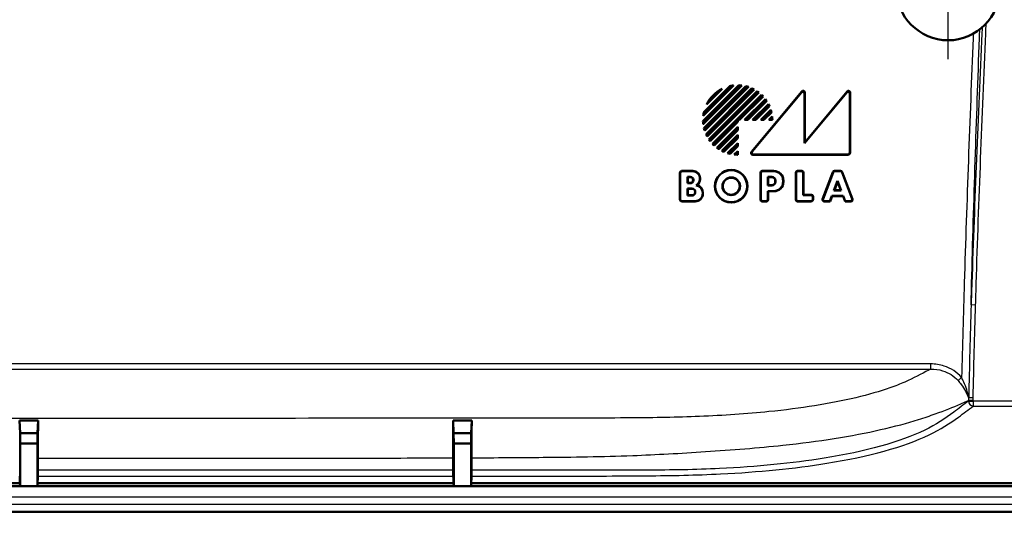
# Model space of a CAD drawing. Units: millimetres. Extents: x -1507 to 1680, y -455 to 1186.
# Drawn here: x 1494 to 1608, y 747 to 805 of the extents above; entities that cross this region are included whole.
import ezdxf

# ---------------------------------------------------------------- set-up
doc = ezdxf.new("R2010")
doc.units = ezdxf.units.MM
doc.header["$LTSCALE"] = 2
doc.linetypes.add('CHAIN', pattern=[0.3543, 0.2362, -0.0295, 0.0591, -0.0295])
doc.linetypes.add('DASH_DOT', pattern=[0.37, 0.24, -0.06, 0.01, -0.06])
for name, color, linetype, lineweight in [('Bemaßung (ISO)', 1, 'Continuous', 25), ('Mittellinie (ISO)', 1, 'DASH_DOT', 25), ('Sichtbar (ISO)', 7, 'Continuous', 50), ('Sichtbar schmal (ISO)', 1, 'Continuous', 25)]:
    doc.layers.add(name, color=color, linetype=linetype, lineweight=lineweight)
doc.styles.add('3_5', font='isocpeur.ttf', dxfattribs={"width": 1.1})
doc.dimstyles.new('18-Bopla 3_5', dxfattribs={"dimscale": 2, "dimtxt": 3.5, "dimasz": 2.5, "dimexe": 1, "dimexo": 0, "dimgap": 0.2, "dimtad": 1, "dimdec": 6, "dimrnd": 1e-08, "dimtxsty": '3_5', "dimcen": 0.09, "dimdle": 7, "dimclrd": 1, "dimclre": 1, "dimclrt": 5, "dimadec": 6, "dimazin": 2, "dimtfac": 0.714286, "dimtdec": 3, "dimtmove": 0, "dimatfit": 3, "dimfxl": 1, "dimtolj": 1, "dimlwd": 25, "dimlwe": 25, "dimarcsym": 0})

# ---------------------------------------------------------------- blocks, each defined once
blk = doc.blocks.new('*D20')
at = {"layer": 'Bemaßung (ISO)', "color": 1, "linetype": 'Continuous', "lineweight": 25}
for p, q in [((1104.43, 795.81), (1104.43, 709.81)), ((1636.4, 795.81), (1636.4, 709.81)), ((1109.43, 711.81), (1631.4, 711.81))]:
    blk.add_line(p, q, dxfattribs=at)
at = {"layer": 'Bemaßung (ISO)', "color": 1, "linetype": 'Continuous'}
for points in [[(1109.43, 712.65), (1109.43, 710.98), (1104.43, 711.81)], [(1631.4, 712.65), (1631.4, 710.98), (1636.4, 711.81)]]:
    blk.add_solid(points, dxfattribs=at)
at = {"layer": 'Defpoints', "color": 0, "linetype": 'Continuous'}
for p in [(1104.43, 795.81), (1636.4, 795.81), (1636.4, 711.81)]:
    blk.add_point(p, dxfattribs=at)
at = {"layer": 'Bemaßung (ISO)', "color": 5, "linetype": 'Continuous', "lineweight": 25, "insert": (1363.1, 712.21), "char_height": 7, "attachment_point": 7, "style": '3_5'}
blk.add_mtext('\\A1;266', dxfattribs=at)
blk = doc.blocks.new('*D21')
at = {"layer": 'Bemaßung (ISO)', "color": 1, "linetype": 'Continuous', "lineweight": 25}
for p, q in [((1097.34, 775.45), (1097.34, 697.08)), ((1643.5, 775.45), (1643.5, 697.08)), ((1102.34, 699.08), (1638.5, 699.08))]:
    blk.add_line(p, q, dxfattribs=at)
at = {"layer": 'Bemaßung (ISO)', "color": 1, "linetype": 'Continuous'}
for points in [[(1102.34, 699.92), (1102.34, 698.25), (1097.34, 699.08)], [(1638.5, 699.92), (1638.5, 698.25), (1643.5, 699.08)]]:
    blk.add_solid(points, dxfattribs=at)
at = {"layer": 'Defpoints', "color": 0, "linetype": 'Continuous'}
for p in [(1097.34, 775.45), (1643.5, 775.45), (1643.5, 699.08)]:
    blk.add_point(p, dxfattribs=at)
at = {"layer": 'Bemaßung (ISO)', "color": 5, "linetype": 'Continuous', "lineweight": 25, "insert": (1359.83, 699.48), "char_height": 7, "attachment_point": 7, "style": '3_5'}
blk.add_mtext('\\A1;273,1', dxfattribs=at)
blk = doc.blocks.new('*D48')
at = {"layer": 'Bemaßung (ISO)', "color": 1, "linetype": 'Continuous', "lineweight": 25}
for p, q in [((1130.82, 784.12), (1130.82, 720.69)), ((1610.02, 784.12), (1610.02, 720.69)), ((1135.82, 722.69), (1605.02, 722.69))]:
    blk.add_line(p, q, dxfattribs=at)
at = {"layer": 'Bemaßung (ISO)', "color": 1, "linetype": 'Continuous'}
for points in [[(1135.82, 723.52), (1135.82, 721.85), (1130.82, 722.69)], [(1605.02, 723.52), (1605.02, 721.85), (1610.02, 722.69)]]:
    blk.add_solid(points, dxfattribs=at)
at = {"layer": 'Defpoints', "color": 0, "linetype": 'Continuous'}
for p in [(1130.82, 784.12), (1610.02, 784.12), (1610.02, 722.69)]:
    blk.add_point(p, dxfattribs=at)
at = {"layer": 'Bemaßung (ISO)', "color": 5, "linetype": 'Continuous', "lineweight": 25, "insert": (1359.06, 723.09), "char_height": 7, "attachment_point": 7, "style": '3_5'}
blk.add_mtext('\\A1;239,6', dxfattribs=at)

msp = doc.modelspace()

# ---------------------------------------------------------------- linework, layer by layer
at = {"layer": 'Mittellinie (ISO)', "linetype": 'CHAIN', "ltscale": 23.990969}
msp.add_line((1601.4171999, 800.5229297), (1601.4171999, 1096.8909849), dxfattribs=at)
at = {"layer": 'Sichtbar (ISO)'}
for p, q in [((1573.1590963, 793.4131919), (1577.2803583, 797.5344538)), ((1577.6227641, 797.5091641), (1573.184386, 793.0707861)), ((1576.6890832, 797.5088642), (1573.184686, 794.004467)), ((1573.194569, 793.3991735), (1577.2943767, 797.4989812)), ((1577.5463233, 797.4822144), (1573.2113357, 793.1472268)), ((1576.5915236, 797.4607956), (1573.2327545, 794.1020266)), ((1573.2630704, 794.4505469), (1576.2430033, 797.4304798)), ((1573.2704708, 792.5911854), (1578.1023648, 797.4230794)), ((1573.2948789, 794.4328643), (1576.2606858, 797.3986713)), ((1573.3091623, 792.5803859), (1578.1131643, 797.3843878)), ((1578.3889557, 797.3419748), (1573.3515754, 792.3045945)), ((1578.3234479, 797.325958), (1573.3675922, 792.3701023)), ((1573.5089071, 791.8962407), (1578.7973095, 797.1846431)), ((1573.550781, 791.8886235), (1578.8049266, 797.1427692)), ((1575.3533702, 797.1065321), (1573.587018, 795.34018)), ((1579.0438361, 797.0634743), (1573.6300759, 791.649714)), ((1578.9855274, 797.0546566), (1573.6388936, 791.7080228)), ((1575.1575128, 796.9601657), (1573.7333844, 795.5360374)), ((1573.842894, 791.2968467), (1579.3967035, 796.8506562)), ((1573.8881309, 791.2925925), (1579.4009576, 796.8054193)), ((1579.6098895, 796.6961467), (1573.9974035, 791.0836606)), ((1579.5569435, 796.6926918), (1574.0008584, 791.1366067)), ((1574.2589461, 790.7795179), (1579.9140323, 796.4346041)), ((1574.30793, 790.7790107), (1579.9145395, 796.3856202)), ((1580.0478793, 796.2502466), (1577.3689785, 793.5713458)), ((1580.0965005, 796.2493767), (1577.3834741, 793.5363503)), ((1577.9491595, 793.5363503), (1580.3537511, 795.9409419)), ((1578.033646, 793.5713458), (1580.3498597, 795.8875594)), ((1578.7496978, 789.863178), (1584.5449339, 796.8138506)), ((1578.8244394, 789.8981734), (1584.5099385, 796.71723)), ((1584.8622044, 790.8595014), (1589.729746, 796.7154709)), ((1584.8622044, 796.5896412), (1584.8622044, 790.8595014)), ((1584.8971999, 790.9563503), (1589.7647415, 796.8123199)), ((1584.8971999, 796.6862619), (1584.8971999, 790.9563503)), ((1590.0822044, 796.5881134), (1590.0822044, 789.7705847)), ((1590.1171999, 796.6849623), (1590.1171999, 789.7355892)), ((1580.4604658, 795.7294521), (1578.3023594, 793.5713458)), ((1580.5053844, 795.7248796), (1578.316855, 793.5363503)), ((1578.8825404, 793.5363503), (1580.7135294, 795.3673392)), ((1578.967027, 793.5713458), (1580.7041502, 795.308469)), ((1580.7898365, 795.1254419), (1579.2357404, 793.5713458)), ((1580.8314165, 795.1175309), (1579.250236, 793.5363503)), ((1579.8159214, 793.5363503), (1580.9831183, 794.7035472)), ((1579.9004079, 793.5713458), (1580.9663065, 794.6372443)), ((1581.0216066, 794.423831), (1580.1691213, 793.5713458)), ((1581.0600109, 794.4127443), (1580.1836169, 793.5363503)), ((1580.7493023, 793.5363503), (1581.1382454, 793.9252933)), ((1580.8337889, 793.5713458), (1581.1099745, 793.8475314)), ((1577.1222044, 793.3245717), (1574.4433036, 790.6456708)), ((1577.1571999, 793.3100761), (1574.4441735, 790.5970497)), ((1574.7526083, 790.3397991), (1577.1571999, 792.7443907)), ((1574.8059908, 790.3436905), (1577.1222044, 792.6599042)), ((1577.1222044, 793.5713458), (1577.1222044, 793.3245717)), ((1577.1571999, 793.5363503), (1577.1222044, 793.5713458)), ((1577.3689785, 793.5713458), (1577.1222044, 793.5713458)), ((1577.1571999, 793.3100761), (1577.1222044, 793.3245717)), ((1577.1571999, 792.7443907), (1577.1222044, 792.6599042)), ((1577.1222044, 792.6599042), (1577.1222044, 792.3911908)), ((1577.1571999, 793.5363503), (1577.1571999, 793.3100761)), ((1577.3834741, 793.5363503), (1577.1571999, 793.5363503)), ((1577.1571999, 792.7443907), (1577.1571999, 792.3766952)), ((1577.3834741, 793.5363503), (1577.3689785, 793.5713458)), ((1577.9491595, 793.5363503), (1578.033646, 793.5713458)), ((1578.316855, 793.5363503), (1577.9491595, 793.5363503)), ((1578.3023594, 793.5713458), (1578.033646, 793.5713458)), ((1578.316855, 793.5363503), (1578.3023594, 793.5713458)), ((1578.8825404, 793.5363503), (1578.967027, 793.5713458)), ((1579.250236, 793.5363503), (1578.8825404, 793.5363503)), ((1579.2357404, 793.5713458), (1578.967027, 793.5713458)), ((1579.250236, 793.5363503), (1579.2357404, 793.5713458)), ((1579.8159214, 793.5363503), (1579.9004079, 793.5713458)), ((1580.1836169, 793.5363503), (1579.8159214, 793.5363503)), ((1580.1691213, 793.5713458), (1579.9004079, 793.5713458)), ((1580.1836169, 793.5363503), (1580.1691213, 793.5713458)), ((1580.7493023, 793.5363503), (1580.8337889, 793.5713458)), ((1581.1571999, 793.5363503), (1580.7493023, 793.5363503)), ((1581.12205, 793.5713458), (1580.8337889, 793.5713458)), ((1577.1222044, 792.3911908), (1574.9640981, 790.2330844)), ((1577.1571999, 792.3766952), (1574.9686705, 790.1881658)), ((1575.3262109, 789.9800208), (1577.1571999, 791.8110097)), ((1575.3850812, 789.9894), (1577.1222044, 791.7265232)), ((1577.1222044, 791.4578098), (1575.5681083, 789.9037137)), ((1577.1571999, 791.4433142), (1575.5760193, 789.8621336)), ((1577.1571999, 792.3766952), (1577.1222044, 792.3911908)), ((1577.1571999, 791.8110097), (1577.1222044, 791.7265232)), ((1577.1222044, 791.7265232), (1577.1222044, 791.4578098)), ((1577.1571999, 791.4433142), (1577.1222044, 791.4578098)), ((1577.1571999, 791.8110097), (1577.1571999, 791.4433142)), ((1575.990003, 789.7104319), (1577.1571999, 790.8776288)), ((1576.0563058, 789.7272437), (1577.1222044, 790.7931423)), ((1577.1222044, 790.5244289), (1576.2697192, 789.6719436)), ((1577.1571999, 790.5099333), (1576.2808059, 789.6335393)), ((1577.1571999, 790.8776288), (1577.1222044, 790.7931423)), ((1577.1222044, 790.7931423), (1577.1222044, 790.5244289)), ((1577.1571999, 790.5099333), (1577.1222044, 790.5244289)), ((1577.1571999, 790.8776288), (1577.1571999, 790.5099333)), ((1584.8971999, 790.9563503), (1584.8622044, 790.8595014)), ((1576.7682568, 789.5553048), (1577.1571999, 789.9442478)), ((1576.8460188, 789.5835757), (1577.1222044, 789.8597613)), ((1577.1571999, 789.9442478), (1577.1222044, 789.8597613)), ((1577.1222044, 789.8597613), (1577.1222044, 789.5715002)), ((1577.1571999, 789.9442478), (1577.1571999, 789.5363503)), ((1589.9179609, 789.5363503), (1578.9027248, 789.5363503)), ((1589.8829655, 789.5713458), (1578.9774664, 789.5713458)), ((1570.4971999, 784.3555892), (1570.4971999, 787.4571113)), ((1570.5321954, 784.3905847), (1570.5321954, 787.4221159)), ((1570.6964388, 787.6563503), (1571.9971999, 787.6563503)), ((1570.7314343, 787.6213548), (1571.9971999, 787.6213548)), ((1571.3622044, 786.2413548), (1571.3622044, 786.9913458)), ((1571.3971999, 786.9563503), (1571.3622044, 786.9913458)), ((1571.3622044, 786.9913458), (1571.6971999, 786.9913458)), ((1571.3971999, 786.9563503), (1571.3971999, 786.2763503)), ((1571.6971999, 786.9563503), (1571.3971999, 786.9563503)), ((1572.8022044, 786.8163503), (1572.8022044, 786.7192016)), ((1572.8371999, 786.8163503), (1572.8371999, 786.7192016)), ((1579.7771999, 784.3555892), (1579.7771999, 787.4571113)), ((1579.8121954, 784.3905847), (1579.8121954, 787.4221159)), ((1579.9764388, 787.6563503), (1581.3371999, 787.6563503)), ((1580.0114343, 787.6213548), (1581.3371999, 787.6213548)), ((1580.6422044, 786.0013548), (1580.6422044, 786.9713458)), ((1580.6771999, 786.9363503), (1580.6422044, 786.9713458)), ((1580.6422044, 786.9713458), (1581.0971999, 786.9713458)), ((1580.6771999, 786.9363503), (1580.6771999, 786.0363503)), ((1581.0971999, 786.9363503), (1580.6771999, 786.9363503)), ((1583.8571999, 784.3555892), (1583.8571999, 787.4571113)), ((1583.8921954, 784.3905847), (1583.8921954, 787.4221159)), ((1584.0564388, 787.6563503), (1584.5579609, 787.6563503)), ((1584.0914343, 787.6213548), (1584.5229655, 787.6213548)), ((1584.7222044, 787.4221159), (1584.7222044, 784.8813548)), ((1584.7571999, 787.4571113), (1584.7571999, 784.9163503)), ((1586.9507537, 784.4268268), (1588.1381936, 787.5283489)), ((1587.0016246, 784.4618222), (1588.162268, 787.4933534)), ((1588.3242618, 787.6563503), (1589.030138, 787.6563503)), ((1588.3483362, 787.6213548), (1589.0060636, 787.6213548)), ((1589.1921318, 787.4933534), (1590.3527752, 784.4618222)), ((1589.2162061, 787.5283489), (1590.403646, 784.4268268)), ((1571.3971999, 786.2763503), (1571.3622044, 786.2413548)), ((1571.6971999, 786.2413548), (1571.3622044, 786.2413548)), ((1571.3622044, 784.8213548), (1571.3622044, 785.6513458)), ((1571.3971999, 785.6163503), (1571.3622044, 785.6513458)), ((1571.3622044, 785.6513458), (1571.8771999, 785.6513458)), ((1571.3971999, 786.2763503), (1571.6971999, 786.2763503)), ((1572.0171999, 786.5963503), (1572.0171999, 786.6363503)), ((1572.0521954, 786.6363503), (1572.0521954, 786.5963503)), ((1580.6771999, 786.0363503), (1580.6422044, 786.0013548)), ((1581.0971999, 786.0013548), (1580.6422044, 786.0013548)), ((1580.6771999, 786.0363503), (1581.0971999, 786.0363503)), ((1581.4971999, 786.4363503), (1581.4971999, 786.5363503)), ((1581.5321954, 786.5363503), (1581.5321954, 786.4363503)), ((1582.4022044, 786.5563503), (1582.4022044, 786.4163503)), ((1582.4371999, 786.5563503), (1582.4371999, 786.4163503)), ((1588.2577494, 785.4213548), (1588.6771999, 786.5169344)), ((1588.6771999, 786.4190582), (1588.3086203, 785.4563503)), ((1588.6771999, 786.5169344), (1589.0966504, 785.4213548)), ((1588.6771999, 786.4190582), (1588.6771999, 786.5169344)), ((1589.0457795, 785.4563503), (1588.6771999, 786.4190582)), ((1571.3971999, 784.8563503), (1571.3622044, 784.8213548)), ((1571.8771999, 784.8213548), (1571.3622044, 784.8213548)), ((1571.3971999, 785.6163503), (1571.3971999, 784.8563503)), ((1571.8771999, 785.6163503), (1571.3971999, 785.6163503)), ((1571.3971999, 784.8563503), (1571.8771999, 784.8563503)), ((1572.2371999, 785.2163503), (1572.2371999, 785.2563503)), ((1572.2721954, 785.2563503), (1572.2721954, 785.2163503)), ((1573.1222044, 785.1388538), (1573.1222044, 785.0563503)), ((1573.1571999, 785.1388538), (1573.1571999, 785.0563503)), ((1580.6771999, 785.3163503), (1580.6422044, 785.3513458)), ((1580.6422044, 785.3513458), (1580.6422044, 784.3905847)), ((1581.3371999, 785.3513458), (1580.6422044, 785.3513458)), ((1581.3371999, 785.3163503), (1580.6771999, 785.3163503)), ((1580.6771999, 785.3163503), (1580.6771999, 784.3555892)), ((1584.7571999, 784.9163503), (1584.7222044, 784.8813548)), ((1584.7222044, 784.8813548), (1585.6229655, 784.8813548)), ((1584.7571999, 784.9163503), (1585.6579609, 784.9163503)), ((1585.8222044, 784.6821159), (1585.8222044, 784.3905847)), ((1585.8571999, 784.7171113), (1585.8571999, 784.3555892)), ((1588.0165459, 784.7913458), (1587.7868317, 784.1913458)), ((1588.0406203, 784.7563503), (1587.810906, 784.1563503)), ((1589.3378538, 784.7913458), (1588.0165459, 784.7913458)), ((1588.0406203, 784.7563503), (1588.0165459, 784.7913458)), ((1589.3137795, 784.7563503), (1588.0406203, 784.7563503)), ((1588.3086203, 785.4563503), (1588.2577494, 785.4213548)), ((1589.0966504, 785.4213548), (1588.2577494, 785.4213548)), ((1588.3086203, 785.4563503), (1589.0457795, 785.4563503)), ((1589.0457795, 785.4563503), (1589.0966504, 785.4213548)), ((1589.3137795, 784.7563503), (1589.3378538, 784.7913458)), ((1589.5434938, 784.1563503), (1589.3137795, 784.7563503)), ((1589.5675681, 784.1913458), (1589.3378538, 784.7913458)), ((1572.2571999, 784.1563503), (1570.6964388, 784.1563503)), ((1572.2571999, 784.1913458), (1570.7314343, 784.1913458)), ((1580.4779609, 784.1563503), (1579.9764388, 784.1563503)), ((1580.4429655, 784.1913458), (1580.0114343, 784.1913458)), ((1585.6579609, 784.1563503), (1584.0564388, 784.1563503)), ((1585.6229655, 784.1913458), (1584.0914343, 784.1913458)), ((1587.810906, 784.1563503), (1587.1368219, 784.1563503)), ((1587.7868317, 784.1913458), (1587.1876928, 784.1913458)), ((1587.810906, 784.1563503), (1587.7868317, 784.1913458)), ((1589.5434938, 784.1563503), (1589.5675681, 784.1913458)), ((1590.2175779, 784.1563503), (1589.5434938, 784.1563503)), ((1590.166707, 784.1913458), (1589.5675681, 784.1913458)), ((1494.3389017, 758.8899062), (1494.4084734, 757.4370474)), ((1496.4259264, 757.4370474), (1496.495508, 758.8901136)), ((1544.3386829, 758.8944765), (1544.4084734, 757.4370474)), ((1546.4259264, 757.4370474), (1546.4957656, 758.8954923)), ((1496.4259264, 757.4370474), (1494.4084734, 757.4370474)), ((1494.4084734, 757.4370474), (1494.4171999, 756.2700041)), ((1496.4171999, 756.2700041), (1496.4259264, 757.4370474)), ((1546.4259264, 757.4370474), (1544.4084734, 757.4370474)), ((1544.4084734, 757.4370474), (1544.4171999, 756.2700041)), ((1546.4171999, 756.2700041), (1546.4259264, 757.4370474)), ((1494.4171999, 756.2700041), (1496.4171999, 756.2700041)), ((1494.4171999, 756.2700041), (1494.4171999, 751.3370095)), ((1496.4171999, 751.3370095), (1496.4171999, 756.2700041)), ((1544.4171999, 756.2700041), (1546.4171999, 756.2700041)), ((1544.4171999, 756.2700041), (1544.4171999, 751.3370095)), ((1546.4171999, 751.3370095), (1546.4171999, 756.2700041)), ((1494.3997462, 751.7014944), (1446.4346536, 751.7014944)), ((1494.4171999, 751.3370095), (1494.3997462, 751.7014944)), ((1496.4346536, 751.7014944), (1496.4171999, 751.3370095)), ((1544.3997462, 751.7014944), (1496.4346536, 751.7014944)), ((1544.4171999, 751.3370095), (1544.3997462, 751.7014944)), ((1546.4346536, 751.7014944), (1546.4171999, 751.3370095)), ((1617.5697325, 751.7014944), (1546.4346536, 751.7014944)), ((1494.4171999, 751.3370095), (1446.4171999, 751.3370095)), ((1496.4171999, 751.3370095), (1494.4171999, 751.3370095)), ((1544.4171999, 751.3370095), (1496.4171999, 751.3370095)), ((1546.4171999, 751.3370095), (1544.4171999, 751.3370095)), ((1617.5697325, 751.3370095), (1546.4171999, 751.3370095)), ((1617.5697325, 748.3825862), (1123.2646673, 748.3825862))]:
    msp.add_line(p, q, dxfattribs=at)
for radius in [1.88, 1.8450045, 1.0149955, 0.98]:
    msp.add_circle((1576.4171999, 785.8963503), radius, dxfattribs=at)
for centre, radius, start, end in [((1577.1571999, 793.5363503), 4, 116.805127661, 153.194872339), ((1577.1571999, 793.5363503), 4, 96.720678262, 103.211669383), ((1577.1571999, 793.5363503), 3.9650045, 98.202218153, 103.067964005), ((1577.1571999, 793.5363503), 4, 83.316134474, 88.235607149), ((1577.1571999, 793.5363503), 3.9650045, 84.367956914, 88.017349214), ((1577.1571999, 793.5363503), 4, 72.064934229, 76.332251498), ((1577.1571999, 793.5363503), 3.9650045, 72.894303985, 76.048500676), ((1577.1571999, 793.5363503), 4, 61.857956022, 65.793444381), ((1577.1571999, 793.5363503), 3.9650045, 62.540847439, 65.444944732), ((1577.1571999, 793.5363503), 3.9650045, 120.287160831, 149.712839169), ((1577.1571999, 793.5363503), 4, 52.180755781, 55.952784199), ((1577.1571999, 793.5363503), 3.9650045, 52.754534283, 55.535859242), ((1577.1571999, 793.5363503), 4, 42.707557224, 46.432543738), ((1577.1571999, 793.5363503), 3.9650045, 43.193338947, 45.939381611), ((1577.1571999, 793.5363503), 3.9650045, 33.580949554, 36.369495709), ((1577.1571999, 793.5363503), 4, 33.170500951, 36.952153753), ((1577.1571999, 793.5363503), 3.9650045, 23.626903243, 26.547519146), ((1577.1571999, 793.5363503), 4, 23.284382717, 27.241836093), ((1577.1571999, 793.5363503), 4, 166.788330617, 173.279321738), ((1577.1571999, 793.5363503), 3.9650045, 166.932035995, 171.797781847), ((1577.1571999, 793.5363503), 3.9650045, 12.933994797, 16.120158003), ((1577.1571999, 793.5363503), 4, 12.656088587, 16.965703465), ((1577.1571999, 793.5363503), 3.9650045, 0.505703962, 4.501311061), ((1577.1571999, 793.5363503), 4, 0, 5.580015533), ((1577.1571999, 793.5363503), 4, 181.764392851, 186.683865526), ((1577.1571999, 793.5363503), 3.9650045, 181.982650786, 185.632043086), ((1577.1571999, 793.5363503), 4, 193.667748502, 197.935065771), ((1577.1571999, 793.5363503), 3.9650045, 193.951499324, 197.105696015), ((1577.1571999, 793.5363503), 4, 204.206555619, 208.142043977), ((1577.1571999, 793.5363503), 3.9650045, 204.555055268, 207.459152561), ((1577.1571999, 793.5363503), 4, 214.047215801, 217.819244219), ((1577.1571999, 793.5363503), 3.9650045, 214.464140758, 217.245465717), ((1577.1571999, 793.5363503), 4, 223.567456262, 227.292442776), ((1577.1571999, 793.5363503), 3.9650045, 224.060618389, 226.806661052), ((1577.1571999, 793.5363503), 4, 233.047846247, 236.829499049), ((1577.1571999, 793.5363503), 3.9650045, 233.630504291, 236.419050446), ((1577.1571999, 793.5363503), 4, 242.758163907, 246.715617283), ((1577.1571999, 793.5363503), 3.9650045, 243.452480854, 246.373096757), ((1577.1571999, 793.5363503), 4, 253.034296535, 257.343911413), ((1577.1571999, 793.5363503), 3.9650045, 253.879841997, 257.066005203), ((1577.1571999, 793.5363503), 4, 264.419984467, 270), ((1577.1571999, 793.5363503), 3.9650045, 265.498688939, 269.494296038), ((1571.6971999, 786.6363503), 0.3549955, 0, 90), ((1571.6971999, 786.6363503), 0.32, 0, 90), ((1571.9971999, 786.8163503), 0.84, 0, 90), ((1571.9971999, 786.8163503), 0.8050045, 0, 90), ((1581.0971999, 786.5363503), 0.4349955, 0, 90), ((1581.0971999, 786.5363503), 0.4, 0, 90), ((1581.3371999, 786.5563503), 1.1, 0, 90), ((1581.3371999, 786.5563503), 1.0650045, 0, 90), ((1571.6971999, 786.5963503), 0.3549955, 270, 0), ((1571.6971999, 786.5963503), 0.32, 270, 0), ((1571.8771999, 785.2563503), 0.3949955, 0, 90), ((1571.9971999, 786.7192016), 0.8050045, 296.419133556, 0), ((1572.2571999, 785.1388538), 0.8650045, 0, 83.483145704), ((1571.9971999, 786.7192016), 0.84, 303.20382253, 0), ((1572.2571999, 785.1388538), 0.9, 0, 77.160411593), ((1581.0971999, 786.4363503), 0.4349955, 270, 0), ((1581.0971999, 786.4363503), 0.4, 270, 0), ((1581.3371999, 786.4163503), 1.1, 270, 0), ((1581.3371999, 786.4163503), 1.0650045, 270, 0), ((1571.8771999, 785.2563503), 0.36, 0, 90), ((1571.8771999, 785.2163503), 0.3949955, 270, 0), ((1571.8771999, 785.2163503), 0.36, 270, 0), ((1572.2571999, 785.0563503), 0.9, 270, 0), ((1572.2571999, 785.0563503), 0.8650045, 270, 0)]:
    msp.add_arc(centre, radius, start, end, dxfattribs=at)
msp.add_ellipse((1601.4171999, 808.7955264), major_axis=(0, -6.0837254), ratio=0.9848065871, dxfattribs=at)
for centre, major_axis, ratio, start_param, end_param in [((1584.6614405, 796.5854307), (0.0703208, 0.1941521), 0.9685478836, 5.0702441433, 7.496126471), ((1584.6964359, 796.6820514), (0.0703208, 0.1941521), 0.9685478836, 5.0702441433, 7.496126471), ((1589.8814405, 796.5838929), (0.0701833, 0.1942303), 0.9684225171, 5.0695130634, 7.496857551), ((1589.9164359, 796.6807418), (0.0701833, 0.1942303), 0.9684225171, 5.0695130634, 7.496857551), ((1578.9059819, 789.7371143), (-0.1849437, -0.0865942), 0.9793719413, 5.1583482219, 7.4080223925), ((1578.9807235, 789.7721097), (-0.1849437, -0.0865942), 0.9793719413, 5.1583482219, 7.4080223925), ((1589.8814405, 789.7721097), (0.1424997, -0.1424997), 0.9924325091, 5.5015852421, 7.0647853723), ((1589.9164359, 789.7371143), (0.1424997, -0.1424997), 0.9924325091, 5.5015852421, 7.0647853723), ((1570.6979639, 787.4555863), (-0.1424997, 0.1424997), 0.9924325091, 5.5015852421, 7.0647853723), ((1570.7329593, 787.4205909), (-0.1424997, 0.1424997), 0.9924325091, 5.5015852421, 7.0647853723), ((1579.9779639, 787.4555863), (-0.1424997, 0.1424997), 0.9924325091, 5.5015852421, 7.0647853723), ((1580.0129593, 787.4205909), (-0.1424997, 0.1424997), 0.9924325091, 5.5015852421, 7.0647853723), ((1584.0579639, 787.4555863), (-0.1424997, 0.1424997), 0.9924325091, 5.5015852421, 7.0647853723), ((1584.0929593, 787.4205909), (-0.1424997, 0.1424997), 0.9924325091, 5.5015852421, 7.0647853723), ((1584.5214405, 787.4205909), (0.1424997, 0.1424997), 0.9924325091, 5.5015852421, 7.0647853723), ((1584.5564359, 787.4555863), (0.1424997, 0.1424997), 0.9924325091, 5.5015852421, 7.0647853723), ((1588.3253109, 787.4555863), (-0.1139909, 0.1657019), 0.9944089405, 5.6832231994, 6.8831474149), ((1588.3493853, 787.4205909), (-0.1139909, 0.1657019), 0.9944089405, 5.6832231994, 6.8831474149), ((1589.0050145, 787.4205909), (0.1139909, 0.1657019), 0.9944089405, 5.6832231994, 6.8831474149), ((1589.0290888, 787.4555863), (0.1139909, 0.1657019), 0.9944089405, 5.6832231994, 6.8831474149), ((1585.6214405, 784.6805909), (0.1424997, 0.1424997), 0.9924325091, 5.5015852421, 7.0647853723), ((1585.6564359, 784.7155863), (0.1424997, 0.1424997), 0.9924325091, 5.5015852421, 7.0647853723), ((1570.6979639, 784.3571143), (-0.1424997, -0.1424997), 0.9924325091, 5.5015852421, 7.0647853723), ((1570.7329593, 784.3921097), (-0.1424997, -0.1424997), 0.9924325091, 5.5015852421, 7.0647853723), ((1579.9779639, 784.3571143), (-0.1424997, -0.1424997), 0.9924325091, 5.5015852421, 7.0647853723), ((1580.0129593, 784.3921097), (-0.1424997, -0.1424997), 0.9924325091, 5.5015852421, 7.0647853723), ((1580.4414405, 784.3921097), (0.1424997, -0.1424997), 0.9924325091, 5.5015852421, 7.0647853723), ((1580.4764359, 784.3571143), (0.1424997, -0.1424997), 0.9924325091, 5.5015852421, 7.0647853723), ((1584.0579639, 784.3571143), (-0.1424997, -0.1424997), 0.9924325091, 5.5015852421, 7.0647853723), ((1584.0929593, 784.3921097), (-0.1424997, -0.1424997), 0.9924325091, 5.5015852421, 7.0647853723), ((1585.6214405, 784.3921097), (0.1424997, -0.1424997), 0.9924325091, 5.5015852421, 7.0647853723), ((1585.6564359, 784.3571143), (0.1424997, -0.1424997), 0.9924325091, 5.5015852421, 7.0647853723), ((1587.1390388, 784.3571143), (-0.1667271, -0.1146961), 0.9882946293, 5.3204760209, 7.2458945935), ((1587.1899096, 784.3921097), (-0.1667271, -0.1146961), 0.9882946293, 5.3204760209, 7.2458945935), ((1590.1644901, 784.3921097), (0.1667271, -0.1146961), 0.9882946293, 5.3204760209, 7.2458945935), ((1590.215361, 784.3571143), (0.1667271, -0.1146961), 0.9882946293, 5.3204760209, 7.2458945935), ((1494.5824377, 1135.5324411), (-0.5971136, 394), 0.0085942673, 2.9051508791, 2.9138887213), ((1496.251962, 1135.5324411), (-0.5971136, -394), 0.0085942673, 0.2277039323, 0.2364451335), ((1544.5824377, 1135.5324411), (-0.5971136, 394), 0.0085942673, 2.9051019647, 2.9138887213), ((1546.251962, 1135.5324411), (-0.5971136, -394), 0.0085942673, 0.2277039323, 0.2365019145)]:
    msp.add_ellipse(centre, major_axis=major_axis, ratio=ratio, start_param=start_param, end_param=end_param, dxfattribs=at)
for points, degree in [([(1575.3533702, 797.1065321), (1575.2541143, 797.0346761), (1575.1575128, 796.9601657)], 2), ([(1576.2430033, 797.4304798), (1576.251874, 797.4145461), (1576.2606858, 797.3986713)], 2), ([(1576.6890832, 797.5088642), (1576.6400409, 797.4850925), (1576.5915236, 797.4607956)], 2), ([(1577.2803583, 797.5344538), (1577.2873998, 797.5166852), (1577.2943767, 797.4989812)], 2), ([(1577.6227641, 797.5091641), (1577.5843979, 797.4958351), (1577.5463233, 797.4822144)], 2), ([(1578.1023648, 797.4230794), (1578.1078004, 797.4036978), (1578.1131643, 797.3843878)], 2), ([(1578.3889557, 797.3419748), (1578.3561008, 797.3340673), (1578.3234479, 797.325958)], 2), ([(1578.7973095, 797.1846431), (1578.8011582, 797.163666), (1578.8049266, 797.1427692)], 2), ([(1579.0438361, 797.0634743), (1579.0146046, 797.0591426), (1578.9855274, 797.0546566)], 2), ([(1579.3967035, 796.8506562), (1579.3988764, 796.8279919), (1579.4009576, 796.8054193)], 2), ([(1579.6098895, 796.6961467), (1579.583354, 796.6944817), (1579.5569435, 796.6926918)], 2), ([(1579.9140323, 796.4346041), (1579.9143392, 796.4100589), (1579.9145395, 796.3856202)], 2), ([(1580.0965005, 796.2493767), (1580.0721374, 796.2498641), (1580.0478793, 796.2502466)], 2), ([(1580.3537511, 795.9409419), (1580.351869, 795.9141871), (1580.3498597, 795.8875594)], 2), ([(1573.587018, 795.34018), (1573.6588741, 795.4394359), (1573.7333844, 795.5360374)], 2), ([(1580.5053844, 795.7248796), (1580.4828798, 795.7272111), (1580.4604658, 795.7294521)], 2), ([(1580.7135294, 795.3673392), (1580.7089187, 795.3378252), (1580.7041502, 795.308469)], 2), ([(1580.8314165, 795.1175309), (1580.8105868, 795.1215261), (1580.7898365, 795.1254419)], 2), ([(1573.184686, 794.004467), (1573.2084577, 794.0535093), (1573.2327545, 794.1020266)], 2), ([(1580.9831183, 794.7035472), (1580.9748162, 794.6702919), (1580.9663065, 794.6372443)], 2), ([(1581.1382454, 793.9252933), (1581.1242619, 793.8862604), (1581.1099745, 793.8475314)], 2), ([(1573.1590963, 793.4131919), (1573.176865, 793.4061504), (1573.194569, 793.3991735)], 2), ([(1573.184386, 793.0707861), (1573.1977151, 793.1091523), (1573.2113357, 793.1472268)], 2), ([(1573.2704708, 792.5911854), (1573.2898524, 792.5857498), (1573.3091623, 792.5803859)], 2), ([(1581.1571999, 793.5363503), (1581.1396249, 793.5539252), (1581.12205, 793.5713458)], 2), ([(1573.3515754, 792.3045945), (1573.3594829, 792.3374493), (1573.3675922, 792.3701023)], 2), ([(1573.5089071, 791.8962407), (1573.5298842, 791.8923919), (1573.550781, 791.8886235)], 2), ([(1573.6300759, 791.649714), (1573.6344075, 791.6789456), (1573.6388936, 791.7080228)], 2), ([(1573.842894, 791.2968467), (1573.8655583, 791.2946738), (1573.8881309, 791.2925925)], 2), ([(1573.9974035, 791.0836606), (1573.9990685, 791.1101961), (1574.0008584, 791.1366067)], 2), ([(1574.2589461, 790.7795179), (1574.2834913, 790.779211), (1574.30793, 790.7790107)], 2), ([(1574.4441735, 790.5970497), (1574.443686, 790.6214128), (1574.4433036, 790.6456708)], 2), ([(1574.7526083, 790.3397991), (1574.7793631, 790.3416812), (1574.8059908, 790.3436905)], 2), ([(1574.9686705, 790.1881658), (1574.9663391, 790.2106704), (1574.9640981, 790.2330844)], 2), ([(1575.3262109, 789.9800208), (1575.3557249, 789.9846315), (1575.3850812, 789.9894)], 2), ([(1575.5760193, 789.8621336), (1575.572024, 789.8829634), (1575.5681083, 789.9037137)], 2), ([(1575.990003, 789.7104319), (1576.0232583, 789.7187339), (1576.0563058, 789.7272437)], 2), ([(1576.7682568, 789.5553048), (1576.8072898, 789.5692883), (1576.8460188, 789.5835757)], 2), ([(1496.4695625, 754.5628901), (1496.4695664, 754.1063121), (1496.4695695, 753.6458739), (1496.4695717, 753.1813811)], 3), ([(1544.3646722, 753.1817639), (1544.3646474, 753.6553442), (1544.3646184, 754.1298735), (1544.3645839, 754.6055306)], 3), ([(1546.4698735, 754.6136493), (1546.4698318, 754.1363038), (1546.4697965, 753.659114), (1546.4697662, 753.1820602)], 3)]:
    msp.add_open_spline(points, degree=degree, dxfattribs=at)
for points, weights in [([(1573.2630704, 794.4505469), (1573.279004, 794.4416762), (1573.2948789, 794.4328643)], [0.999999999417, 0.999999999336, 0.999999999393]), ([(1581.0600109, 794.4127443), (1581.0407733, 794.4183231), (1581.0216066, 794.423831)], [1.00000000023, 1.00000000038, 1.00000000026]), ([(1576.2808059, 789.6335393), (1576.2752271, 789.6527769), (1576.2697192, 789.6719436)], [1.00000000028, 1.00000000041, 1.00000000026]), ([(1577.1571999, 789.5363503), (1577.1396249, 789.5539252), (1577.1222044, 789.5715002)], [1.00000000014, 1.00000000034, 1.0000000001])]:
    msp.add_rational_spline(points, weights, degree=2, dxfattribs=at)
for points, knots in [([(1572.4571999, 786.0163503), (1572.4389532, 786.0130731), (1572.4195742, 786.0096107), (1572.3854464, 786.0035613), (1572.3712064, 786.0010469), (1572.355374, 785.9982692)], [-1.065875575785, -1.065875575785, -1.065875575785, -1.065875575785, -1.053150588833, -1.053150588833, -1.04556947647, -1.04556947647, -1.04556947647, -1.04556947647]), ([(1494.3389017, 758.8899062), (1494.3650001, 758.8899085), (1494.3910993, 758.8899108), (1494.4171999, 758.8899131), (1495.0829048, 758.8899725), (1495.7421364, 758.8900368), (1496.4171999, 758.8901056), (1496.4433042, 758.8901082), (1496.4694067, 758.8901109), (1496.495508, 758.8901136)], [-0.15927823673, -0.15927823673, -0.15927823673, -0.15927823673, -0.15518632578, -0.15518632578, -0.15518632578, -0.05082065643, -0.05082065643, -0.05082065643, -0.04678488943, -0.04678488943, -0.04678488943, -0.04678488943]), ([(1496.495508, 758.8901136), (1496.4938922, 758.8095271), (1496.4923064, 758.7164107), (1496.4865828, 758.326753), (1496.482791, 757.9596713), (1496.4764114, 757.1018731), (1496.4738847, 756.6193629), (1496.4704416, 755.6014232), (1496.4695581, 755.0757285), (1496.4695625, 754.5628901)], [-0.26322725776, -0.26322725776, -0.26322725776, -0.26322725776, -0.23438427242, -0.23438427242, -0.15625317265, -0.15625317265, -0.07812566673, -0.07812566673, 0, 0, 0, 0]), ([(1544.3386829, 758.8944765), (1544.3648535, 758.8944877), (1544.3910255, 758.894499), (1544.4171999, 758.8945104), (1545.0884305, 758.8948009), (1545.7496578, 758.895112), (1546.4171999, 758.8954522), (1546.4433897, 758.8954655), (1546.4695781, 758.8954789), (1546.4957656, 758.8954923)], [-0.15607084501, -0.15607084501, -0.15607084501, -0.15607084501, -0.15210611975, -0.15210611975, -0.15210611975, -0.0504324277, -0.0504324277, -0.0504324277, -0.0464434434, -0.0464434434, -0.0464434434, -0.0464434434]), ([(1544.3645839, 754.6055306), (1544.3645488, 755.0877266), (1544.3637318, 755.5807025), (1544.3606148, 756.5392164), (1544.3583412, 756.9966804), (1544.3524019, 757.8495155), (1544.3487117, 758.2307293), (1544.3426945, 758.6716236), (1544.3407128, 758.7929201), (1544.3386829, 758.8944765)], [-0.30294466592, -0.30294466592, -0.30294466592, -0.30294466592, -0.22960312232, -0.22960312232, -0.15626143951, -0.15626143951, -0.07813112109, -0.07813112109, -0.04184661853, -0.04184661853, -0.04184661853, -0.04184661853]), ([(1546.4957656, 758.8954923), (1546.4940142, 758.8078154), (1546.4922985, 758.7054255), (1546.4867421, 758.3169438), (1546.4831981, 757.9730146), (1546.476953, 757.1486505), (1546.4743849, 756.6684407), (1546.4708508, 755.6529757), (1546.4699185, 755.1274334), (1546.4698735, 754.6136493)], [-0.26071861998, -0.26071861998, -0.26071861998, -0.26071861998, -0.22943192747, -0.22943192747, -0.15625083721, -0.15625083721, -0.0781240384, -0.0781240384, 0, 0, 0, 0]), ([(1496.4695717, 753.1813811), (1496.469572, 753.1092412), (1496.4694553, 753.0353706), (1496.4689992, 752.8914937), (1496.4686636, 752.8226968), (1496.4677825, 752.6940695), (1496.4672329, 752.6363695), (1496.4660058, 752.5448302), (1496.46534, 752.5118668), (1496.4646594, 752.4935654)], [-0.045418400988, -0.045418400988, -0.045418400988, -0.045418400988, -0.034429412392, -0.034429412392, -0.0234403183, -0.0234403183, -0.011720322216, -0.011720322216, 0, 0, 0, 0]), ([(1544.369584, 752.49777), (1544.3689516, 752.5147806), (1544.3683315, 752.5444641), (1544.3671764, 752.6262845), (1544.366651, 752.677746), (1544.3657215, 752.8012795), (1544.3653385, 752.8734396), (1544.3648134, 753.0259012), (1544.3646762, 753.1047448), (1544.3646722, 753.1817639)], [-0.045221411922, -0.045221411922, -0.045221411922, -0.045221411922, -0.034329828354, -0.034329828354, -0.023438297102, -0.023438297102, -0.01171908165, -0.01171908165, 0, 0, 0, 0]), ([(1546.4697662, 753.1820602), (1546.4697617, 753.1105967), (1546.4696426, 753.0375336), (1546.4691868, 752.8953012), (1546.4688539, 752.8273022), (1546.4679774, 752.6993343), (1546.4674278, 752.6416299), (1546.4662007, 752.5500811), (1546.4655349, 752.5171125), (1546.4648543, 752.4988062)], [-0.045183996291, -0.045183996291, -0.045183996291, -0.045183996291, -0.034312539568, -0.034312539568, -0.02344093974, -0.02344093974, -0.01172068752, -0.01172068752, 0, 0, 0, 0])]:
    msp.add_open_spline(points, degree=3, knots=knots, dxfattribs=at)
at = {"layer": 'Sichtbar schmal (ISO)'}
for p, q in [((1584.5449339, 796.8138506), (1584.5099385, 796.71723)), ((1584.8622044, 796.5896412), (1584.8971999, 796.6862619)), ((1589.7647415, 796.8123199), (1589.729746, 796.7154709)), ((1590.0822044, 796.5881134), (1590.1171999, 796.6849623)), ((1578.8244394, 789.8981734), (1578.7496978, 789.863178)), ((1578.9027248, 789.5363503), (1578.9774664, 789.5713458)), ((1589.8829655, 789.5713458), (1589.9179609, 789.5363503)), ((1590.1171999, 789.7355892), (1590.0822044, 789.7705847)), ((1570.4971999, 787.4571113), (1570.5321954, 787.4221159)), ((1570.7314343, 787.6213548), (1570.6964388, 787.6563503)), ((1571.6971999, 786.9563503), (1571.6971999, 786.9913458)), ((1571.9971999, 787.6563503), (1571.9971999, 787.6213548)), ((1572.8371999, 786.8163503), (1572.8022044, 786.8163503)), ((1579.7771999, 787.4571113), (1579.8121954, 787.4221159)), ((1580.0114343, 787.6213548), (1579.9764388, 787.6563503)), ((1581.0971999, 786.9363503), (1581.0971999, 786.9713458)), ((1581.3371999, 787.6563503), (1581.3371999, 787.6213548)), ((1583.8571999, 787.4571113), (1583.8921954, 787.4221159)), ((1584.0914343, 787.6213548), (1584.0564388, 787.6563503)), ((1584.5579609, 787.6563503), (1584.5229655, 787.6213548)), ((1584.7222044, 787.4221159), (1584.7571999, 787.4571113)), ((1588.1381936, 787.5283489), (1588.162268, 787.4933534)), ((1588.3483362, 787.6213548), (1588.3242618, 787.6563503)), ((1589.030138, 787.6563503), (1589.0060636, 787.6213548)), ((1589.1921318, 787.4933534), (1589.2162061, 787.5283489)), ((1571.6971999, 786.2763503), (1571.6971999, 786.2413548)), ((1571.8771999, 785.6163503), (1571.8771999, 785.6513458)), ((1572.0171999, 786.6363503), (1572.0521954, 786.6363503)), ((1572.0171999, 786.5963503), (1572.0521954, 786.5963503)), ((1572.8371999, 786.7192016), (1572.8022044, 786.7192016)), ((1581.0971999, 786.0363503), (1581.0971999, 786.0013548)), ((1581.4971999, 786.5363503), (1581.5321954, 786.5363503)), ((1581.4971999, 786.4363503), (1581.5321954, 786.4363503)), ((1582.4371999, 786.5563503), (1582.4022044, 786.5563503)), ((1582.4371999, 786.4163503), (1582.4022044, 786.4163503)), ((1571.8771999, 784.8563503), (1571.8771999, 784.8213548)), ((1572.2371999, 785.2563503), (1572.2721954, 785.2563503)), ((1572.2371999, 785.2163503), (1572.2721954, 785.2163503)), ((1573.1571999, 785.1388538), (1573.1222044, 785.1388538)), ((1573.1571999, 785.0563503), (1573.1222044, 785.0563503)), ((1581.3371999, 785.3163503), (1581.3371999, 785.3513458)), ((1585.6579609, 784.9163503), (1585.6229655, 784.8813548)), ((1585.8222044, 784.6821159), (1585.8571999, 784.7171113)), ((1570.5321954, 784.3905847), (1570.4971999, 784.3555892)), ((1570.6964388, 784.1563503), (1570.7314343, 784.1913458)), ((1572.2571999, 784.1563503), (1572.2571999, 784.1913458)), ((1579.8121954, 784.3905847), (1579.7771999, 784.3555892)), ((1579.9764388, 784.1563503), (1580.0114343, 784.1913458)), ((1580.4429655, 784.1913458), (1580.4779609, 784.1563503)), ((1580.6771999, 784.3555892), (1580.6422044, 784.3905847)), ((1583.8921954, 784.3905847), (1583.8571999, 784.3555892)), ((1584.0564388, 784.1563503), (1584.0914343, 784.1913458)), ((1585.6229655, 784.1913458), (1585.6579609, 784.1563503)), ((1585.8571999, 784.3555892), (1585.8222044, 784.3905847)), ((1587.0016246, 784.4618222), (1586.9507537, 784.4268268)), ((1587.1368219, 784.1563503), (1587.1876928, 784.1913458)), ((1590.166707, 784.1913458), (1590.2175779, 784.1563503)), ((1590.403646, 784.4268268), (1590.3527752, 784.4618222)), ((1604.5918822, 772.2157913), (1604.0724928, 772.2311128)), ((1599.4146079, 765.4238426), (1141.4197919, 765.4238426)), ((1599.4146079, 764.8392206), (1599.4146079, 765.4238426)), ((1141.4197919, 764.8392206), (1599.4146079, 764.8392206)), ((1602.5661243, 763.5018763), (1602.9785363, 763.8533124)), ((1603.7631189, 761.1516624), (1604.3152806, 761.1393762)), ((1604.3118959, 761.5378077), (1603.7639465, 761.5090312)), ((1604.3168376, 761.2095303), (1603.7648419, 761.2217492)), ((1604.3118959, 761.5378077), (1603.7924263, 761.5501083)), ((1612.5329252, 761.1393762), (1604.3152806, 761.1393762)), ((1604.3152806, 761.1393762), (1604.3152806, 760.5683649)), ((1604.3152806, 760.5683649), (1612.5329252, 760.5683649)), ((1617.5697325, 750.0908168), (1123.2646673, 750.0908168)), ((1123.2646673, 749.2551798), (1617.5697325, 749.2551798))]:
    msp.add_line(p, q, dxfattribs=at)
for centre, major_axis, ratio, start_param, end_param in [((1604.3152806, 761.1393762), (0.359164, -0.4806258), 0.8802640403, 4.1091866607, 5.5793117696), ((1604.3118959, 761.5378077), (-0.5741465, -0.1742292), 0.4765442757, 5.6782232727, 5.804985684)]:
    msp.add_ellipse(centre, major_axis=major_axis, ratio=ratio, start_param=start_param, end_param=end_param, dxfattribs=at)
for points, knots in [([(1605.3445621, 804.2011879), (1605.3345777, 803.9690899), (1605.3245945, 803.7369917), (1604.9019585, 793.9095302), (1604.4776475, 784.3127016), (1604.1267089, 773.884489), (1604.0994585, 773.0581704), (1604.0724928, 772.2311128)], [-2.1534806991, -2.1534806991, -2.1534806991, -2.1534806991, -2.118634724, -2.118634724, -0.6780403818, -0.6780403818, -0.553996428, -0.553996428, -0.553996428, -0.553996428]), ([(1604.0724928, 772.2311128), (1604.0928807, 773.0687959), (1604.1135305, 773.9075545), (1604.371426, 784.1456734), (1604.6990642, 793.5433814), (1605.0488843, 803.2875676), (1605.0612686, 803.6318687), (1605.0736753, 803.9761695)], [0.5913504798, 0.5913504798, 0.5913504798, 0.5913504798, 0.7171421438, 0.7171421438, 2.1280942119, 2.1280942119, 2.1797750016, 2.1797750016, 2.1797750016, 2.1797750016]), ([(1604.5918822, 772.2157913), (1604.616266, 773.0423878), (1604.6410053, 773.8689811), (1604.9604487, 784.2950105), (1605.3610997, 793.8908526), (1605.772813, 803.8754186), (1605.7888572, 804.2641762), (1605.804913, 804.6529334)], [0.553996428, 0.553996428, 0.553996428, 0.553996428, 0.6780403818, 0.6780403818, 2.118634724, 2.118634724, 2.1769980172, 2.1769980172, 2.1769980172, 2.1769980172]), ([(1604.3180086, 803.4724276), (1604.3115099, 803.3056163), (1604.3050139, 803.1388049), (1603.9326448, 793.5727646), (1603.5657557, 784.1734251), (1603.1718599, 771.1322615), (1603.0612356, 767.4931273), (1602.9785363, 763.8533124)], [-2.1531348886, -2.1531348886, -2.1531348886, -2.1531348886, -2.1280942119, -2.1280942119, -0.7171421438, -0.7171421438, -0.1710275702, -0.1710275702, -0.1710275702, -0.1710275702]), ([(1604.0724928, 772.2311128), (1604.0199943, 770.4514449), (1603.9672119, 768.6718284), (1603.8719901, 765.1102168), (1603.8345354, 763.328424), (1603.7924263, 761.5501083)], [-0.5340846425, -0.5340846425, -0.5340846425, -0.5340846425, -0.26704232125, -0.26704232125, 0, 0, 0, 0]), ([(1604.3118959, 761.5378077), (1604.3540398, 763.3175909), (1604.3914507, 765.0974894), (1604.4866105, 768.6567813), (1604.5393883, 770.4362832), (1604.5918822, 772.2157913)], [0, 0, 0, 0, 0.26704232125, 0.26704232125, 0.5340846425, 0.5340846425, 0.5340846425, 0.5340846425]), ([(1602.9785363, 763.8533124), (1602.4506854, 764.4727481), (1601.7408892, 764.9299982), (1600.466768, 765.3444644), (1599.9404244, 765.4238426), (1599.4146079, 765.4238426)], [0, 0, 0, 0, 0.12207522434, 0.12207522434, 0.20094770287, 0.20094770287, 0.20094770287, 0.20094770287]), ([(1599.4146079, 764.8392206), (1599.3418218, 764.799872), (1599.2690222, 764.7605245), (1598.3293742, 764.253275), (1597.4557949, 763.7852901), (1595.8897614, 763.104725), (1595.3175661, 762.8791694), (1592.4196197, 761.8600753), (1589.4715505, 761.1549667), (1584.3697054, 760.3432633), (1582.6045936, 760.116241), (1578.2113442, 759.6661444), (1575.5087207, 759.4810381), (1570.1636609, 759.268213), (1567.5367011, 759.2296766), (1561.5123633, 759.1831195), (1558.1088233, 759.1795065), (1547.2136486, 759.1649585), (1539.721191, 759.1621601), (1532.2287607, 759.1599642), (1516.046021, 759.1552213), (1499.8632564, 759.1568363), (1472.583654, 759.1589142), (1461.486811, 759.1622178), (1437.9341158, 759.1674176), (1425.4782669, 759.1705334), (1406.1227845, 759.1730215), (1399.2231496, 759.1742852), (1387.7301411, 759.1706189), (1383.1367799, 759.1664244), (1375.8346388, 759.1644316), (1373.1258333, 759.163745), (1370.4172027, 759.1583487)], [-12.1091604525, -12.1091604525, -12.1091604525, -12.1091604525, -12.0807414441, -12.0807414441, -11.7427283499, -11.7427283499, -11.5697396543, -11.5697396543, -10.9360452965, -10.9360452965, -10.6324010246, -10.6324010246, -10.2119304967, -10.2119304967, -9.8181862021, -9.8181862021, -9.3077467153, -9.3077467153, -8.1838812125, -8.1838812125, -8.1838812125, -5.7564682076, -5.7564682076, -4.0919406062, -4.0919406062, -2.2235622179, -2.2235622179, -1.1886177709, -1.1886177709, -0.4996092125, -0.4996092125, -0.0932958099, -0.0932958099, -0.0932958099, -0.0932958099]), ([(1599.4146079, 764.8392206), (1599.8819622, 764.8446929), (1600.3489556, 764.7806985), (1601.4771463, 764.4312402), (1602.1033503, 764.0384813), (1602.5661243, 763.5018763)], [-0.20094770287, -0.20094770287, -0.20094770287, -0.20094770287, -0.12207522434, -0.12207522434, 0, 0, 0, 0]), ([(1602.5661243, 763.5018763), (1602.6925568, 763.3552728), (1602.8150321, 763.2038373), (1603.1142638, 762.8027279), (1603.2778712, 762.551101), (1603.5593837, 762.0359721), (1603.6765428, 761.7717748), (1603.7639465, 761.5090312)], [0, 0, 0, 0, 0.03335163981, 0.03335163981, 0.0867142635, 0.0867142635, 0.14101572492, 0.14101572492, 0.14101572492, 0.14101572492]), ([(1603.7924263, 761.5501083), (1603.737043, 761.8551747), (1603.6601, 762.1616911), (1603.4709938, 762.7582559), (1603.3594159, 763.0491505), (1603.152539, 763.5112686), (1603.0672555, 763.68534), (1602.9785363, 763.8533124)], [-0.14101572492, -0.14101572492, -0.14101572492, -0.14101572492, -0.0867142635, -0.0867142635, -0.03335163981, -0.03335163981, 0, 0, 0, 0]), ([(1603.7631189, 761.1516624), (1603.1923997, 760.7177754), (1602.6401413, 760.2901071), (1601.0812629, 759.1353973), (1600.026331, 758.4344738), (1595.8711991, 756.4149914), (1591.8790744, 755.3268015), (1583.4519409, 753.9743174), (1579.3480321, 753.5725116), (1572.3024807, 753.2381754), (1569.4632967, 753.1964127), (1563.114283, 753.1769633), (1559.5968741, 753.182069), (1552.8812196, 753.1829751), (1549.675111, 753.1826008), (1546.4697662, 753.1820602)], [0.045679442, 0.045679442, 0.045679442, 0.045679442, 0.2703502984, 0.2703502984, 0.664686008, 0.664686008, 1.5268635315, 1.5268635315, 2.1923484517, 2.1923484517, 2.6239722317, 2.6239722317, 3.1508495654, 3.1508495654, 3.6316938124, 3.6316938124, 3.6316938124, 3.6316938124]), ([(1546.4698735, 754.6136493), (1549.2219959, 754.6250557), (1551.9725776, 754.6391788), (1558.1414344, 754.6976934), (1561.5439817, 754.7359127), (1567.7539337, 754.9784465), (1570.5765538, 755.1351009), (1576.4847689, 755.5201889), (1579.528659, 755.7569649), (1584.4426651, 756.2822131), (1586.4211328, 756.5397077), (1592.1521323, 757.4455644), (1595.4567966, 758.2220173), (1598.70142, 759.237222), (1599.3401595, 759.4533947), (1601.0680573, 760.07004), (1601.9942398, 760.4430662), (1603.1107431, 760.9317574), (1603.3450886, 761.035988), (1603.5784021, 761.1393084)], [8.8952639073, 8.8952639073, 8.8952639073, 8.8952639073, 9.3077467153, 9.3077467153, 9.8181862021, 9.8181862021, 10.2119304967, 10.2119304967, 10.6324010246, 10.6324010246, 10.9360452965, 10.9360452965, 11.5697396543, 11.5697396543, 11.7427283499, 11.7427283499, 12.0807414441, 12.0807414441, 12.1719097567, 12.1719097567, 12.1719097567, 12.1719097567]), ([(1546.4648543, 752.4988062), (1549.6725723, 752.5005437), (1552.8802909, 752.5023785), (1559.6004818, 752.5085307), (1563.1138956, 752.5083846), (1569.5002481, 752.5591763), (1572.3793285, 752.6152768), (1579.5375298, 752.9717283), (1583.7090588, 753.3801049), (1592.2748991, 754.7559854), (1596.3328672, 755.8649179), (1600.5555212, 757.8913548), (1601.625983, 758.5856903), (1603.1929762, 759.7212031), (1603.7460005, 760.1423021), (1604.3152806, 760.5683649)], [-3.6320085284, -3.6320085284, -3.6320085284, -3.6320085284, -3.1508495654, -3.1508495654, -2.6239722317, -2.6239722317, -2.1923484517, -2.1923484517, -1.5268635315, -1.5268635315, -0.664686008, -0.664686008, -0.2703502984, -0.2703502984, -0.045679442, -0.045679442, -0.045679442, -0.045679442]), ([(1496.4695625, 754.5628901), (1508.3910264, 754.5648508), (1520.3081247, 754.5556549), (1532.2339644, 754.5754754), (1536.2772222, 754.5821952), (1540.3201523, 754.5909966), (1544.3645839, 754.6055306)], [6.395786151, 6.395786151, 6.395786151, 6.395786151, 8.1838812125, 8.1838812125, 8.1838812125, 8.7901051272, 8.7901051272, 8.7901051272, 8.7901051272]), ([(1544.3646722, 753.1817639), (1538.1188991, 753.1810598), (1531.8724663, 753.1805295), (1519.024292, 753.1814051), (1512.4211519, 753.1832586), (1502.7016673, 753.1824606), (1499.5855537, 753.1818642), (1496.4695717, 753.1813811)], [3.7369608145, 3.7369608145, 3.7369608145, 3.7369608145, 4.6739197142, 4.6739197142, 5.6643492301, 5.6643492301, 6.1317535697, 6.1317535697, 6.1317535697, 6.1317535697]), ([(1496.4646594, 752.4935654), (1499.5824591, 752.4940563), (1502.7002586, 752.4946409), (1512.420922, 752.4952987), (1519.0237833, 752.4931982), (1531.8742963, 752.4934357), (1538.1219457, 752.4949747), (1544.369584, 752.49777)], [-6.1320192855, -6.1320192855, -6.1320192855, -6.1320192855, -5.6643492301, -5.6643492301, -4.6739197142, -4.6739197142, -3.7367722761, -3.7367722761, -3.7367722761, -3.7367722761])]:
    msp.add_open_spline(points, degree=3, knots=knots, dxfattribs=at)
for points in [[(1603.5784021, 761.1393084), (1603.6405996, 761.1668519), (1603.7027493, 761.1943429), (1603.7648419, 761.2217492)], [(1603.7648419, 761.2217492), (1603.7642688, 761.1983865), (1603.7636945, 761.1750244), (1603.7631189, 761.1516624)], [(1603.7639465, 761.5090312), (1603.7678865, 761.4134129), (1603.7681625, 761.317562), (1603.7648419, 761.2217492)], [(1604.3168376, 761.2095303), (1604.31926, 761.3189663), (1604.3176367, 761.4284949), (1604.3118959, 761.5378077)], [(1604.3152806, 761.1393762), (1604.3158009, 761.1627608), (1604.3163199, 761.1861455), (1604.3168376, 761.2095303)]]:
    msp.add_open_spline(points, degree=3, dxfattribs=at)

# ---------------------------------------------------------------- dimensions: what is measured, and where the dimension line sits
at = {"layer": 'Bemaßung (ISO)', "color": 1, "linetype": 'Continuous', "lineweight": 25}
for base, p1, p2, override, picture, middle in [((1636.4027718, 711.8137881), (1104.4316348, 795.8137881), (1636.4027718, 795.8137885), {"dimgap": 0.2, "dimdec": 1, "dimlfac": 0.5, "dimtol": 0, "dimlim": 0, "dimtp": 0, "dimtm": 0, "dimtdec": 3, "dimtofl": 0, "dimatfit": 1}, '*D20', (1370.4172033, 711.8137881)), ((1610.0171999, 722.6875042), (1130.8171999, 784.1176498), (1610.0171999, 784.1176498), {"dimgap": 0.2, "dimdec": 6, "dimlfac": 0.5, "dimtol": 0, "dimlim": 0, "dimtp": 0, "dimtm": 0, "dimtdec": 3, "dimtofl": 0, "dimatfit": 1}, '*D48', (1370.4171999, 722.6875042)), ((1643.4953396, 699.083057), (1097.3390602, 775.451014), (1643.4953396, 775.451014), {"dimgap": 0.2, "dimdec": 1, "dimlfac": 0.5, "dimtol": 0, "dimlim": 0, "dimtp": 0, "dimtm": 0, "dimtdec": 3, "dimtofl": 0, "dimatfit": 1}, '*D21', (1370.4171999, 699.083057))]:
    dim = msp.add_linear_dim(base=base, p1=p1, p2=p2, angle=180, dimstyle='18-Bopla 3_5', override=override, dxfattribs=at)
    dim.commit()
    dim.dimension.update_dxf_attribs({"geometry": picture, "text_midpoint": middle, "dimtype": 160})

doc.saveas('drawing.dxf')
